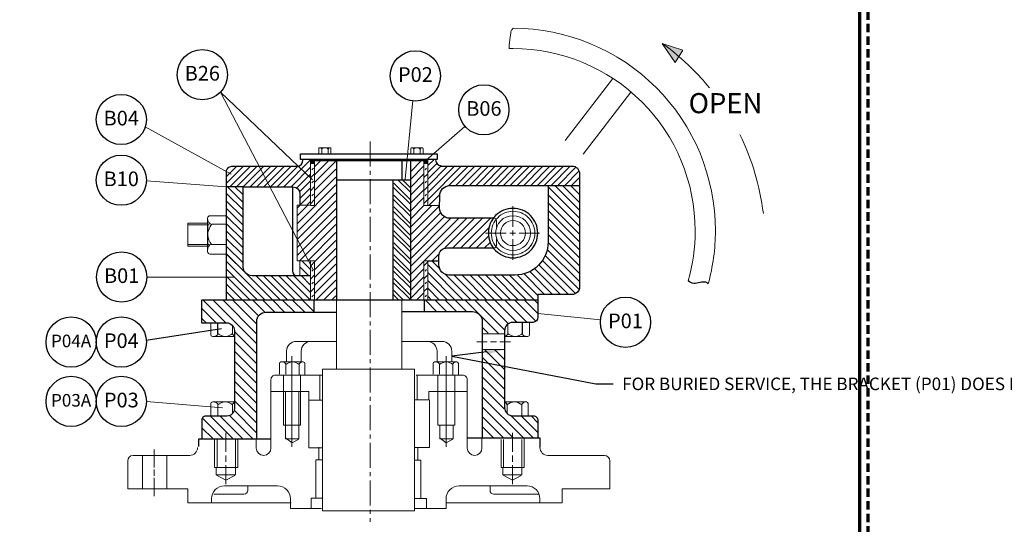
# Model space of a CAD drawing. Extents: x 190 to 658, y 9 to 134.
# Drawn here: x 540 to 599, y 57 to 87 of the extents above; entities that cross this region are included whole.
import ezdxf
from ezdxf import colors
from ezdxf.entities.mleader import LeaderData, LeaderLine
from ezdxf.math import Vec2, Vec3

# ---------------------------------------------------------------- set-up
doc = ezdxf.new("R2010")
doc.units = 0
doc.header["$LTSCALE"] = 2
doc.header["$MEASUREMENT"] = 0
doc.linetypes.add('CENTER2', pattern=[1.125, 0.75, -0.125, 0.125, -0.125])
doc.linetypes.add('HIDDEN', pattern=[0.375, 0.25, -0.125])
doc.layers.get('0').update_dxf_attribs({"linetype": 'CONTINUOUS'})
doc.layers.add('CENTER2', color=2, linetype='CENTER2')
doc.layers.add('DIM', color=4, linetype='CONTINUOUS')
doc.layers.add('PAPER DIMENSION', color=7, linetype='CONTINUOUS', plot=False)
doc.styles.add('PDF Arial', font='arial.ttf')
doc.styles.add('ROMANS_1X', font='romans', dxfattribs={"height": 0.125})

msp = doc.modelspace()

# ---------------------------------------------------------------- linework, layer by layer
for p, q in [((547.7818, 68.2117), (552.2775, 68.9003)), ((552.0518, 68.593), (552.0518, 69.2431)), ((570.2743, 68.593), (570.2743, 69.2644))]:
    msp.add_line(p, q)
at = {"lineweight": 70}
msp.add_lwpolyline([(499.3503, 133.8394), (590.411, 133.8394), (590.411, 9.1974), (499.3503, 9.1974)], close=True, dxfattribs=at)
at = {"lineweight": 15}
for points in [[(581.372, 71.5611, 0.0666541), (581.7981, 74.7415, 0.4143079), (569.7178, 86.827)], [(569.4617, 85.6154, -0.0055291), (569.7126, 85.6182, -0.4142251), (580.5894, 74.7415, -0.0699588), (580.1674, 71.7414, -0.0699588)], [(581.4405, 83.2813, 0.0260006), (580.3984, 84.4205, 0.0391983), (578.6251, 85.9248)]]:
    msp.add_lwpolyline(points, format="xyb", dxfattribs=at)
msp.add_lwpolyline([(578.622, 85.9209), (579.3942, 84.7914), (579.8563, 85.5144)], close=True, dxfattribs=at)
for points in [[(575.6714, 83.8266), (572.8179, 80.1338)], [(576.7519, 83.0083), (573.8984, 79.3155)]]:
    msp.add_lwpolyline(points, dxfattribs=at)
at = {"lineweight": 13}
for points in [[(552.2139, 83.0223), (557.7157, 77.7696)], [(552.2139, 83.0223), (557.7299, 72.4505)], [(563.7203, 82.5168), (563.254, 77.812)], [(547.7129, 80.9345), (552.8556, 78.1088)], [(566.8316, 80.9715), (564.4902, 78.9283)], [(558.0856, 79.3358), (558.0854, 79.6505)], [(558.1292, 79.6942), (558.774, 79.6942)], [(558.2712, 79.6213), (558.2712, 79.3387)], [(558.6538, 79.6213), (558.6538, 79.3336)], [(558.8176, 79.6505), (558.8176, 79.3321)], [(563.5915, 79.3358), (563.5914, 79.6505)], [(563.6352, 79.6942), (564.2797, 79.6942)], [(563.777, 79.6213), (563.777, 79.3387)], [(564.1597, 79.6213), (564.1597, 79.3336)], [(564.3235, 79.6505), (564.3235, 79.3321)], [(556.0168, 77.3812), (557.5852, 78.9496)], [(557.8429, 78.5644), (558.2138, 78.9353)], [(557.8429, 77.6178), (559.1179, 78.8929)], [(557.8499, 78.0981), (558.6729, 78.9212)], [(563.5862, 78.2783), (564.2361, 78.9283)], [(564.6107, 78.6245), (564.9642, 78.9798)], [(552.573, 77.9816), (553.1663, 78.5749)], [(552.5844, 77.5861), (553.5734, 78.5749)], [(552.7865, 77.3812), (553.9802, 78.5749)], [(553.1933, 77.3812), (554.3871, 78.5749)], [(553.6001, 77.3812), (554.794, 78.5749)], [(554.0071, 77.3812), (555.2009, 78.5749)], [(554.414, 77.3812), (555.6077, 78.5749)], [(554.8209, 77.3812), (556.0146, 78.5749)], [(555.2277, 77.3812), (556.4217, 78.5749)], [(555.6182, 77.3812), (556.8119, 78.5749)], [(556.4521, 77.3812), (557.5945, 78.5268)], [(557.8358, 77.1374), (559.1179, 78.4195)], [(563.5862, 77.8191), (564.3559, 78.589)], [(564.6107, 78.2176), (565.1741, 78.7827)], [(564.6107, 77.8107), (565.3944, 78.5961)], [(564.6107, 76.5901), (566.6095, 78.5905)], [(564.6107, 76.9968), (566.1998, 78.5877)], [(564.6107, 77.4038), (565.7899, 78.5848)], [(565.8676, 77.4402), (567.0164, 78.5905)], [(566.2634, 77.4288), (567.4233, 78.5905)], [(566.6703, 77.4288), (567.8302, 78.5905)], [(567.077, 77.4288), (568.237, 78.5905)], [(567.4839, 77.4288), (568.6439, 78.5905)], [(567.8909, 77.4288), (569.0508, 78.5905)], [(568.2978, 77.4288), (569.4578, 78.5905)], [(568.7048, 77.4288), (569.8647, 78.5905)], [(569.1117, 77.4288), (570.2716, 78.5905)], [(569.5184, 77.4288), (570.6783, 78.5905)], [(569.9253, 77.4288), (571.0852, 78.5905)], [(570.3324, 77.4288), (571.4922, 78.5905)], [(570.7392, 77.4288), (571.8991, 78.5905)], [(571.1461, 77.4288), (572.3061, 78.5905)], [(571.553, 77.4288), (572.713, 78.5905)], [(571.9599, 77.4288), (573.1197, 78.5905)], [(572.3667, 77.4288), (573.4618, 78.5256)], [(572.7736, 77.4288), (573.6426, 78.2995)], [(547.7977, 77.7273), (552.5754, 77.3671)], [(556.7723, 77.2964), (557.5998, 78.1256)], [(556.9264, 77.0434), (557.58, 77.6989)], [(557.8429, 76.6713), (559.1179, 77.9463)], [(562.8303, 77.7666), (563.565, 77.0319)], [(563.0915, 77.7696), (563.565, 77.2964)], [(563.5862, 77.3457), (564.3559, 78.1159)], [(573.1807, 77.4288), (573.6752, 77.9252)], [(552.58, 77.4164), (553.5619, 76.4345)], [(553.0606, 77.3882), (553.5619, 76.8867)], [(556.801, 75.1559), (559.1179, 77.473)], [(556.9729, 76.6832), (557.5985, 77.3105)], [(562.5476, 77.337), (563.565, 76.3198)], [(562.5688, 77.5802), (563.565, 76.5844)], [(563.5862, 76.8726), (564.3559, 77.6425)], [(563.5862, 76.3992), (564.3559, 77.1692)], [(571.8157, 77.3387), (573.6666, 75.4879)], [(572.1972, 77.4307), (573.6666, 75.9613)], [(572.6989, 77.4023), (573.6666, 76.4345)], [(573.1437, 77.4307), (573.6666, 76.9078)], [(552.58, 76.9644), (553.5619, 75.9824)], [(556.801, 74.6826), (559.1179, 76.9998)], [(556.801, 74.2092), (559.1179, 76.5265)], [(557.0023, 76.3), (557.58, 76.8796)], [(562.5476, 76.625), (563.565, 75.6078)], [(562.5688, 76.8682), (563.565, 75.8723)], [(563.5862, 75.926), (564.3559, 76.696)], [(564.6785, 76.251), (565.3152, 76.8895)], [(571.8157, 76.8655), (573.6666, 75.0146)], [(552.58, 76.5122), (553.5619, 75.5304)], [(552.58, 76.0602), (553.5619, 75.0782)], [(556.7903, 76.0919), (556.9494, 76.251)], [(556.7903, 75.6187), (557.4155, 76.244)], [(556.8081, 73.7431), (559.1286, 76.0637)], [(557.3695, 76.2577), (557.58, 76.4699)], [(562.5688, 76.1562), (563.565, 75.1601)], [(563.5862, 74.9794), (564.8506, 76.244)], [(563.5862, 75.4527), (564.3559, 76.2226)], [(563.5862, 74.506), (565.2884, 76.2085)], [(569.6824, 76.2156), (569.6824, 74.9794)], [(571.8157, 76.3922), (573.6666, 74.5414)], [(552.58, 75.608), (553.5619, 74.6262)], [(556.801, 73.2627), (559.1179, 75.5798)], [(562.5476, 75.913), (563.565, 74.8958)], [(562.5688, 75.4441), (563.565, 74.4481)], [(563.5862, 74.0328), (565.3803, 75.827)], [(563.5862, 73.5595), (565.6064, 75.5798)], [(563.5862, 73.0861), (565.9808, 75.4809)], [(563.5862, 72.613), (566.4471, 75.4738)], [(563.5862, 72.1396), (566.9132, 75.4668)], [(565.6346, 73.7149), (567.3865, 75.4668)], [(566.108, 73.7149), (567.8599, 75.4668)], [(566.5812, 73.7149), (568.3332, 75.4668)], [(568.7146, 75.3379), (568.7146, 74.9404)], [(571.8157, 75.9188), (573.6666, 74.0681)], [(571.8157, 75.4456), (573.6666, 73.5947)], [(551.6761, 75.1217), (552.5756, 75.1217)], [(552.58, 75.1559), (553.5619, 74.174)], [(556.9457, 72.9342), (559.1179, 75.1066)], [(562.5476, 75.2009), (563.565, 74.1837)], [(567.0545, 73.7149), (568.2485, 74.9089)], [(571.8157, 74.9723), (573.6666, 73.1214)], [(552.58, 74.7039), (553.5619, 73.722)], [(552.58, 74.2517), (553.5619, 73.2698)], [(557.412, 72.9272), (559.1179, 74.6332)], [(557.8429, 72.8849), (559.1179, 74.1599)], [(562.5476, 74.4887), (563.565, 73.4715)], [(562.5688, 74.7321), (563.565, 73.7361)], [(567.5279, 73.7149), (568.2271, 74.4142)], [(568.0647, 74.5978), (569.2938, 74.5978)], [(568.7163, 74.2693), (568.7163, 73.865)], [(569.5129, 74.5978), (569.8449, 74.5978)], [(569.6824, 74.7462), (569.6824, 74.4496)], [(569.6824, 74.2306), (569.6824, 72.9943)], [(570.0638, 74.5978), (571.2931, 74.5978)], [(571.8157, 74.499), (573.6666, 72.6482)], [(551.6761, 73.9262), (552.5599, 73.9262)], [(552.58, 73.7997), (553.5619, 72.8177)], [(557.8358, 72.4045), (559.1179, 73.6865)], [(562.5476, 73.7767), (563.565, 72.7595)], [(562.5688, 74.0201), (563.565, 73.024)], [(568.001, 73.7149), (568.3262, 74.0399)], [(571.7452, 73.6231), (573.6666, 71.7017)], [(571.8088, 74.0328), (573.6666, 72.1749)], [(552.573, 73.3547), (555.3209, 70.6068)], [(552.58, 73.3475), (553.7246, 72.2031)], [(557.8429, 71.9382), (559.1179, 73.2134)], [(562.5476, 73.0646), (563.565, 72.0475)], [(562.5688, 73.3079), (563.565, 72.312)], [(564.8506, 72.9307), (565.2672, 73.3475)], [(571.632, 73.2627), (573.6453, 71.2495)], [(552.58, 72.8954), (554.8689, 70.6068)], [(552.58, 72.4433), (554.4168, 70.6068)], [(556.9528, 72.9095), (556.9528, 72.0619)], [(556.9598, 72.5916), (557.5038, 72.0478)], [(557.0941, 72.9236), (557.6097, 72.408)], [(557.8358, 71.458), (559.1179, 72.74)], [(562.5688, 72.5958), (563.565, 71.6)], [(563.5862, 71.6663), (564.3559, 72.4362)], [(564.6032, 72.7189), (566.7225, 70.5996)], [(564.8506, 72.9448), (565.3097, 72.4857)], [(571.0034, 72.4716), (572.5363, 70.9386)], [(571.2507, 72.6977), (573.0096, 70.9386)], [(571.4696, 72.952), (573.4405, 70.9811)], [(547.8078, 71.9719), (553.0742, 71.9719)], [(552.5941, 71.9771), (553.9646, 70.6068)], [(554.3391, 72.0407), (555.7731, 70.6068)], [(554.7911, 72.0407), (556.2251, 70.6068)], [(555.2432, 72.0407), (556.6773, 70.6068)], [(555.6954, 72.0407), (557.1295, 70.6068)], [(556.1474, 72.0407), (557.5815, 70.6068)], [(556.5996, 72.0407), (557.6097, 71.0304)], [(557.0518, 72.0407), (557.6027, 71.4897)], [(557.8535, 71.0022), (559.1179, 72.2667)], [(562.5476, 72.3526), (563.565, 71.3354)], [(562.5688, 71.8838), (563.565, 70.8878)], [(563.5862, 71.1929), (564.3559, 71.963)], [(564.6032, 72.2455), (566.2493, 70.5996)], [(565.6701, 72.1253), (567.1957, 70.5996)], [(566.1928, 72.076), (567.6692, 70.5996)], [(566.6659, 72.076), (568.1424, 70.5996)], [(567.1394, 72.076), (568.6156, 70.5996)], [(567.5985, 72.0901), (569.0891, 70.5996)], [(568.0717, 72.0901), (569.5622, 70.5996)], [(568.5452, 72.0901), (570.0354, 70.5996)], [(569.0254, 72.083), (570.5089, 70.5996)], [(569.4986, 72.083), (570.9821, 70.5996)], [(569.9579, 72.0973), (571.1941, 70.8609)], [(570.3535, 72.1749), (571.5897, 70.9386)], [(570.7067, 72.295), (572.0631, 70.9386)], [(552.5941, 71.5249), (553.5126, 70.6068)], [(557.9206, 70.596), (559.1179, 71.7935)], [(558.401, 70.6031), (559.1179, 71.3201)], [(562.5476, 71.6406), (563.565, 70.6234)], [(563.5862, 70.7196), (564.3559, 71.4897)], [(564.6032, 71.7722), (565.7758, 70.5996)], [(564.6032, 71.299), (565.3026, 70.5996)], [(552.58, 71.087), (553.0606, 70.6068)], [(558.8812, 70.6101), (559.1179, 70.8468)], [(562.5476, 70.9285), (562.8656, 70.6106)], [(562.5688, 71.1718), (563.1338, 70.6068)], [(563.9462, 70.6068), (564.3559, 71.0163)], [(564.6032, 70.8256), (564.8294, 70.5996)], [(566.7932, 70.6366), (567.4642, 69.9656)], [(551.095, 70.0946), (551.9584, 69.2309)], [(551.1796, 70.6014), (552.5377, 69.2431)], [(551.7817, 70.5908), (554.3744, 67.9983)], [(552.3752, 70.589), (554.3744, 68.5898)], [(552.9615, 70.5942), (554.3744, 69.1815)], [(553.541, 70.6068), (554.4875, 69.6601)], [(553.5549, 70.5942), (554.4875, 69.6619)], [(554.1483, 70.5942), (554.8689, 69.8738)], [(554.7416, 70.5942), (555.4552, 69.8808)], [(555.335, 70.5942), (556.0485, 69.8808)], [(555.9283, 70.5942), (556.6348, 69.8879)], [(556.5219, 70.5942), (557.2284, 69.8879)], [(557.1152, 70.5942), (557.7865, 69.9231)], [(559.1427, 70.5643), (559.1427, 66.467)], [(563.0561, 70.5643), (563.0561, 66.467)], [(564.4618, 70.5942), (565.1329, 69.9231)], [(565.0552, 70.5942), (565.7265, 69.9231)], [(565.6487, 70.5942), (566.3129, 69.9303)], [(566.2421, 70.5942), (566.9063, 69.9302)], [(566.8355, 70.5942), (568.8524, 68.5774)], [(567.4287, 70.5942), (569.202, 68.821)], [(568.0219, 70.5942), (569.4209, 69.1953)], [(568.6152, 70.5942), (569.9367, 69.2728)], [(569.2086, 70.5942), (570.5299, 69.2728)], [(569.8018, 70.5942), (571.0669, 69.3291)], [(570.395, 70.5942), (571.1871, 69.8022)], [(570.9882, 70.5942), (571.1809, 70.4018)], [(551.1036, 69.4941), (551.3473, 69.2503)], [(574.9295, 69.4238), (571.1871, 69.8022)], [(551.6326, 69.2497), (551.6296, 68.5262)], [(567.8617, 68.9749), (568.2218, 68.6147)], [(570.6933, 69.2644), (570.6964, 68.5262)], [(551.7302, 68.4255), (553.0322, 68.4255)], [(553.0587, 68.7223), (554.3744, 67.4066)], [(570.5959, 68.4255), (569.1985, 68.4255)], [(553.0587, 68.1308), (554.3744, 66.815)], [(553.0587, 67.5391), (554.3744, 66.2233)], [(567.8617, 67.195), (569.1755, 65.8812)], [(568.0214, 67.6285), (569.1755, 66.4746)], [(568.5937, 67.6495), (569.1755, 67.0677)], [(553.0587, 66.9474), (554.3744, 65.6318)], [(555.7425, 66.1655), (555.7424, 66.8165)], [(555.8328, 66.9071), (557.1668, 66.9071)], [(557.2571, 66.8165), (557.2571, 66.158)], [(564.926, 66.1655), (564.9258, 66.8165)], [(565.0161, 66.9071), (566.35, 66.9071)], [(566.4405, 66.8165), (566.4405, 66.158)], [(567.8617, 66.6018), (569.1755, 65.288)], [(553.0587, 66.3557), (554.3744, 65.0402)], [(555.992, 66.1209), (555.992, 63.1328), (557.0023, 63.1328), (557.0023, 66.1209)], [(558.1608, 66.1209), (558.1608, 64.6587)], [(563.9746, 66.1281), (563.9746, 64.6446)], [(565.2106, 66.1209), (565.2106, 63.1328), (566.221, 63.1328), (566.221, 66.1209)], [(567.8617, 66.0086), (569.1755, 64.6948)], [(553.0587, 65.7642), (554.3744, 64.4486)], [(567.8617, 65.4154), (569.1755, 64.1016)], [(553.0587, 65.1727), (554.3744, 63.8569)], [(555.2432, 65.1389), (557.5038, 65.1389), (557.5038, 61.7763), (558.309, 61.7763)], [(556.1051, 65.0966), (556.1051, 63.1752)], [(556.8891, 65.0966), (556.8891, 63.1752)], [(563.8191, 64.6446), (564.6668, 64.6446), (564.6668, 65.1389), (566.9274, 65.1389)], [(567.8617, 64.822), (570.3211, 62.3628)], [(547.7868, 64.5442), (552.3398, 64.1666)], [(551.6326, 63.6907), (551.6296, 64.4142)], [(551.7302, 64.5149), (553.0322, 64.5149)], [(553.0587, 64.581), (554.3744, 63.2652)], [(557.4897, 64.6162), (558.3233, 64.6162)], [(563.8191, 61.7906), (564.7093, 61.7906), (564.7093, 64.6446)], [(567.8617, 64.2288), (569.7348, 62.3556)], [(569.222, 64.5149), (570.5014, 64.5149)], [(570.6016, 64.4142), (570.6016, 63.6825)], [(551.6107, 63.6627), (552.9456, 62.3274)], [(552.1986, 63.6662), (553.5373, 62.3274)], [(552.7495, 63.7066), (554.129, 62.3274)], [(553.0322, 64.0158), (554.3744, 62.6737)], [(567.8617, 63.6355), (569.1527, 62.3449)], [(569.5693, 63.7077), (570.9274, 62.3496)], [(570.2008, 63.6696), (571.1819, 62.6886)], [(570.7797, 63.6837), (571.1748, 63.2889)], [(551.1036, 62.9773), (551.7535, 62.3274)], [(551.1319, 63.5497), (552.3541, 62.3274)], [(556.1051, 63.1187), (556.1051, 62.3133), (556.9032, 62.3133), (556.9032, 63.1187)], [(565.3238, 63.1187), (565.3238, 62.3133), (566.1221, 62.3133), (566.1221, 63.1187)], [(567.8617, 63.0423), (568.5592, 62.3449)], [(552.5448, 62.6665), (552.5448, 61.5363)], [(569.6683, 62.6665), (569.6683, 61.5363)], [(551.8666, 62.271), (551.8666, 60.6039), (553.2511, 60.6039), (553.2511, 62.3133)], [(552.008, 62.271), (552.008, 60.6321)], [(553.1098, 62.271), (553.1098, 60.6321)], [(556.1192, 62.3415), (556.4937, 62.0803), (556.8891, 62.2851)], [(558.0972, 61.8047), (558.0972, 61.07)], [(565.3379, 62.3415), (565.7124, 62.0803), (566.108, 62.2851)], [(568.99, 62.271), (568.99, 60.6039), (570.3747, 60.6039), (570.3747, 62.3133)], [(569.1314, 62.271), (569.1314, 60.6321)], [(570.2333, 62.271), (570.2333, 60.6321)], [(547.5575, 61.3102), (547.5575, 59.3324)], [(548.2497, 61.6776), (548.2497, 60.5896)], [(548.9985, 61.3102), (548.9985, 59.3324)], [(552.5448, 61.3102), (552.5448, 60.9287)], [(564.017, 61.7622), (564.017, 61.0418)], [(569.6683, 61.3102), (569.6683, 60.9287)], [(556.4443, 58.4846), (550.2702, 58.4846), (550.2702, 59.3324), (546.6675, 59.3324), (546.6675, 60.9923)], [(552.5448, 60.7309), (552.5448, 59.6008)], [(558.309, 61.0559), (557.9136, 61.0559), (557.9136, 58.7531)], [(563.8049, 61.0418), (564.1866, 61.0418), (564.1866, 58.7248)], [(565.7124, 58.4846), (572.6353, 58.4846), (572.6353, 59.3324), (575.4892, 59.3324), (575.4892, 60.9923)], [(569.6683, 60.7309), (569.6683, 59.6008)], [(548.2497, 60.4766), (548.2497, 60.1094)], [(551.9655, 60.6039), (551.9655, 60.1517), (553.1098, 60.1517), (553.1098, 60.5896)], [(551.9796, 60.1374), (552.5448, 59.8408), (553.0676, 60.1233)], [(569.0891, 60.6039), (569.0891, 60.1517), (570.2333, 60.1517), (570.2333, 60.5896)], [(569.1032, 60.1374), (569.6683, 59.8408), (570.191, 60.1233)], [(548.2497, 59.9821), (548.2497, 58.8943)], [(558.3233, 58.7671), (557.6452, 58.7671), (557.6452, 58.1596)], [(563.8332, 58.7389), (564.5255, 58.7389), (564.5255, 58.1455)]]:
    msp.add_lwpolyline(points, dxfattribs=at)
at = {"lineweight": 25}
for points in [[(557.007, 79.3284), (565.1672, 79.3284), (565.1672, 78.9907), (557.007, 78.9907)], [(562.5476, 77.7696), (563.5791, 77.7696), (563.5791, 70.5927), (562.5476, 70.5927)]]:
    msp.add_lwpolyline(points, close=True, dxfattribs=at)
at = {"lineweight": 13}
for points in [[(557.6027, 78.9565), (557.8429, 78.9565), (557.8429, 76.244), (557.6027, 76.244)], [(564.37, 78.9565), (564.6104, 78.9565), (564.6104, 76.244), (564.37, 76.244)], [(557.6027, 72.9377), (557.8429, 72.9377), (557.8429, 70.6209), (557.6027, 70.6209)], [(564.37, 72.9377), (564.6104, 72.9377), (564.6104, 70.6209), (564.37, 70.6209)], [(558.309, 66.4811), (563.8191, 66.4811), (563.8191, 58.0042), (558.309, 58.0042)]]:
    msp.add_lwpolyline(points, close=True, dxfattribs=at)
at = {"lineweight": 5}
for points in [[(557.6027, 78.9283), (557.8429, 78.9283), (557.8429, 78.7445), (557.6027, 78.7445)], [(564.37, 78.9283), (564.6104, 78.9283), (564.6104, 78.7445), (564.37, 78.7445)]]:
    msp.add_lwpolyline(points, close=True, dxfattribs=at)
at = {"lineweight": 25}
for points in [[(557.8429, 78.9283), (564.3559, 78.9283)], [(559.1427, 78.9283), (559.1427, 70.635)], [(563.0561, 78.9142), (563.0561, 77.7979)], [(563.5791, 78.9494), (563.5791, 77.7625)], [(565.4042, 78.6033), (573.232, 78.6033)], [(559.185, 77.7696), (562.5617, 77.7696)], [(553.5762, 77.3671), (552.5659, 77.3671)], [(556.5148, 77.36), (556.5148, 72.3373)], [(556.9669, 76.9291), (556.9669, 76.2581)], [(564.5679, 72.9377), (565.2602, 72.9377)], [(557.8006, 70.6068), (557.8006, 69.9003)], [(564.3982, 70.6068), (564.3982, 69.9427)], [(570.8833, 69.2644), (569.686, 69.2644)], [(569.1985, 68.7666), (569.1985, 64.1713)], [(550.9201, 61.8472), (550.9201, 62.3133), (555.2432, 62.3133)], [(571.3213, 61.8188), (571.3213, 62.3415), (566.9697, 62.3415)]]:
    msp.add_lwpolyline(points, dxfattribs=at)
for points in [[(552.58, 70.5927), (552.5748, 78.2642, -0.4154996), (552.8981, 78.589), (556.8193, 78.589)], [(573.6807, 78.1441), (573.6807, 71.3802, -0.415808), (573.2287, 70.9316), (571.1906, 70.9306), (571.1906, 69.5683)], [(557.6027, 72.0478), (554.1006, 72.0478, -0.4135932), (553.5762, 72.5705), (553.5762, 77.36), (556.5432, 77.36)], [(571.8034, 77.4094), (571.8034, 74.0822, -0.4140065), (569.8097, 72.0901), (565.8748, 72.0901, -0.4166666), (565.2743, 72.6977), (565.2743, 73.2416, -0.4156023), (565.7511, 73.7149), (568.4957, 73.7149)], [(568.5452, 75.4809), (565.926, 75.4809, -0.4135389), (565.3167, 76.0884), (565.3186, 76.8231, -0.4148441), (565.9242, 77.4307), (573.6948, 77.4307)], [(571.1871, 70.5996), (551.0895, 70.5996), (551.0895, 69.2431), (552.58, 69.2431, -0.4126084), (553.0463, 68.7807), (553.0463, 64.1147, -0.4141052), (552.6013, 63.6696), (551.3297, 63.6696, 0.415939), (551.0984, 63.4366), (551.0984, 62.3487)], [(554.3831, 62.3133), (554.3831, 69.3208, -0.4149754), (554.9325, 69.8721), (559.1145, 69.8721)], [(563.0844, 69.9144), (567.27, 69.9144, -0.415528), (567.8599, 69.3208), (567.8599, 62.3556)], [(569.6965, 63.6837), (570.9115, 63.6837, -0.4167545), (571.1871, 63.4047), (571.1871, 62.3556)]]:
    msp.add_lwpolyline(points, format="xyb", dxfattribs=at)
at = {"lineweight": 5}
for points in [[(557.7722, 78.468), (557.6769, 78.3727)], [(564.5396, 78.468), (564.4444, 78.3727)], [(557.8358, 78.1441), (557.6062, 77.9146)], [(557.7722, 77.6981), (557.6769, 77.6026)], [(564.6032, 78.1441), (564.3737, 77.9146)], [(564.5396, 77.6981), (564.4444, 77.6026)], [(557.8358, 77.3741), (557.6062, 77.1445)], [(564.6032, 77.3741), (564.3737, 77.1445)], [(557.8358, 76.6042), (557.6062, 76.3745)], [(557.7722, 76.928), (557.6769, 76.8326)], [(564.6032, 76.6042), (564.3737, 76.3745)], [(564.5396, 76.928), (564.4444, 76.8326)], [(557.8358, 72.8741), (557.6062, 72.6447)], [(557.7722, 72.4281), (557.6769, 72.3328)], [(564.6032, 72.8741), (564.3737, 72.6447)], [(564.5396, 72.4281), (564.4444, 72.3328)], [(557.8358, 72.1042), (557.6062, 71.8746)], [(564.6032, 72.1042), (564.3737, 71.8746)], [(557.8358, 71.3342), (557.6062, 71.1046)], [(557.7722, 71.6582), (557.6769, 71.5629)], [(564.6032, 71.3342), (564.3737, 71.1046)], [(564.5396, 71.6582), (564.4444, 71.5629)], [(557.7722, 70.8881), (557.6769, 70.7929)], [(564.5396, 70.8881), (564.4444, 70.7929)], [(556.4796, 67.244), (556.4796, 61.8258)], [(565.6983, 67.244), (565.6983, 61.8258)]]:
    msp.add_lwpolyline(points, dxfattribs=at)
at = {"lineweight": 18}
for points in [[(557.6027, 72.9377), (556.7973, 72.9377), (556.7973, 76.2581), (557.6452, 76.2581)], [(565.3238, 76.244), (564.5961, 76.244)], [(551.4485, 73.4823), (551.4485, 75.4973)], [(551.585, 75.634), (552.58, 75.634)], [(552.5688, 73.346), (551.585, 73.3456)], [(567.9082, 68.5727), (569.1785, 68.5727)], [(567.9082, 67.6495), (569.1785, 67.6495)]]:
    msp.add_lwpolyline(points, dxfattribs=at)
at = {"lineweight": 25}
msp.add_lwpolyline([(569.7036, 73.1214, 0.4142224), (571.18, 74.5978, 0.4142224), (569.7036, 76.0743, 0.4142224), (568.2271, 74.5978, 0.4142224)], format="xyb", close=True, dxfattribs=at)
at = {"lineweight": 13}
for points in [[(569.7036, 73.2986, 0.4142442), (571.0028, 74.5978, 0.4142174), (569.7036, 75.8972, 0.4142174), (568.4044, 74.5978, 0.4142442)], [(569.7036, 73.5585, 0.4141836), (570.7429, 74.5978, 0.4142107), (569.7036, 75.6373, 0.4141773), (568.6641, 74.5978, 0.4141502)], [(569.7037, 73.8495, 0.4141992), (570.452, 74.5978, 0.4142368), (569.7037, 75.3463, 0.4142745), (568.9553, 74.5978, 0.4142368)]]:
    msp.add_lwpolyline(points, format="xyb", close=True, dxfattribs=at)
at = {"lineweight": 18}
msp.add_lwpolyline([(550.2631, 75.1944), (551.4529, 75.1944), (551.4529, 73.8079), (550.2631, 73.8079)], close=True, dxfattribs=at)
at = {"lineweight": 9}
for points in [[(550.2925, 75.096), (551.5415, 75.096)], [(550.2828, 73.916), (551.5316, 73.916)], [(552.936, 68.593), (552.936, 69.0784)], [(569.39, 68.593), (569.39, 69.1641)], [(567.5358, 68.1111), (568.16, 68.1111)], [(568.3542, 68.1111), (568.7055, 68.1111)], [(568.9179, 68.1111), (569.5448, 68.1111)], [(556.1268, 66.7562), (556.1268, 66.1714)], [(556.918, 66.7562), (556.918, 66.1608)], [(565.31, 66.7562), (565.31, 66.1714)], [(566.1014, 66.7562), (566.1014, 66.1608)], [(552.0568, 64.3473), (552.0568, 63.6972)], [(552.936, 64.3473), (552.936, 63.8205)], [(569.3457, 64.3473), (569.3457, 63.8205)], [(570.2249, 64.3473), (570.2249, 63.6857)]]:
    msp.add_lwpolyline(points, dxfattribs=at)
at = {"lineweight": 18}
for points in [[(556.161, 66.9571), (556.161, 67.5446, -0.4152094), (556.746, 68.1321), (558.2357, 68.1321)], [(557.0422, 66.9257), (557.0422, 67.5446, -0.4152094), (557.6272, 68.1321), (559.1169, 68.1321)], [(565.1596, 66.9152), (565.1596, 67.5446, 0.4153169), (564.5746, 68.1321), (563.0849, 68.1321)], [(566.0408, 66.9571), (566.0408, 67.5446, 0.4153169), (565.4559, 68.1321), (563.9662, 68.1321)]]:
    msp.add_lwpolyline(points, format="xyb", dxfattribs=at)
at = {"lineweight": 13}
for points in [[(558.2949, 66.1209), (555.5047, 66.1209, 0.4182524), (555.2309, 65.849), (555.2309, 61.7622, -0.4132226), (554.7911, 61.3243, -0.4140954), (554.3532, 61.7622), (554.3532, 62.3062)], [(563.9039, 66.1209), (566.6941, 66.1209, -0.4182524), (566.9679, 65.849), (566.9679, 61.7622, 0.99784), (567.8458, 61.7622), (567.8458, 62.3062)], [(546.9923, 61.3243), (550.3744, 61.3243, 0.4134017), (550.8424, 61.7906)], [(575.1642, 61.3243), (571.7823, 61.3243, -0.4135362), (571.3143, 61.7906)], [(558.2526, 58.1455), (556.4, 58.1455), (556.4, 58.7248, 0.4147827), (555.6249, 59.5018), (552.4459, 59.5018, 0.4141754), (551.6795, 58.7353), (551.6795, 58.5022)], [(551.8242, 59.0074), (553.6167, 59.0074, 0.4125905), (553.8444, 59.2334), (553.8444, 59.5018)], [(563.8473, 58.1455), (565.6999, 58.1455), (565.6999, 58.7248, -0.4147015), (566.4751, 59.5018), (570.5407, 59.5018, -0.4141301), (571.3072, 58.7353), (571.3072, 58.5022)], [(571.2507, 59.0074), (568.5538, 59.0074, -0.4124674), (568.3262, 59.2334), (568.3262, 59.5018)]]:
    msp.add_lwpolyline(points, format="xyb", dxfattribs=at)
at = {"lineweight": 15}
msp.add_arc((570.0862, 73.9815), 14.688, 6.981367, 26.283192, dxfattribs=at)
for points in [[(569.4713, 85.6204), (569.4399, 85.8093), (569.5762, 86.5017), (569.5762, 86.6066)], [(569.5762, 86.6066), (569.5762, 86.7534), (569.6339, 86.7115), (569.7178, 86.827)]]:
    msp.add_open_spline(points, degree=3, dxfattribs=at)
at = {"lineweight": 13}
for points in [[(558.0854, 79.6505), (558.0854, 79.6724), (558.1074, 79.6942), (558.1292, 79.6942)], [(558.2691, 79.6213), (558.2691, 79.6651), (558.2165, 79.6942), (558.1511, 79.6942)], [(558.468, 79.6942), (558.3914, 79.6942), (558.3129, 79.6542), (558.2691, 79.6213)], [(558.6533, 79.6178), (558.6095, 79.6505), (558.5336, 79.6942), (558.468, 79.6942)], [(558.7735, 79.6942), (558.7078, 79.6942), (558.6533, 79.6615), (558.6533, 79.6178)], [(558.774, 79.6942), (558.7958, 79.6942), (558.8176, 79.6724), (558.8176, 79.6505)], [(563.5914, 79.6505), (563.5914, 79.6724), (563.6132, 79.6942), (563.6352, 79.6942)], [(563.775, 79.6213), (563.775, 79.6651), (563.7225, 79.6942), (563.6568, 79.6942)], [(563.9737, 79.6942), (563.8974, 79.6942), (563.8186, 79.6542), (563.775, 79.6213)], [(564.159, 79.6178), (564.1154, 79.6505), (564.0394, 79.6942), (563.9737, 79.6942)], [(564.2792, 79.6942), (564.2138, 79.6942), (564.159, 79.6615), (564.159, 79.6178)], [(564.2797, 79.6942), (564.3015, 79.6942), (564.3235, 79.6724), (564.3235, 79.6505)], [(551.4485, 75.4957), (551.4485, 75.2907), (551.5509, 75.12), (551.6875, 75.12)], [(568.568, 75.4879), (568.6508, 75.4879), (568.7146, 75.4208), (568.7146, 75.3379)], [(551.6875, 75.12), (551.585, 74.9834), (551.4485, 74.746), (551.4485, 74.5411)], [(551.4485, 74.5411), (551.4485, 74.3019), (551.5736, 74.056), (551.6761, 73.9194)], [(551.6761, 73.9194), (551.5395, 73.9194), (551.4485, 73.7555), (551.4485, 73.5506)], [(568.7163, 73.865), (568.7163, 73.7821), (568.6474, 73.7149), (568.5645, 73.7149)], [(551.6296, 68.5262), (551.6296, 68.4759), (551.68, 68.4255), (551.7302, 68.4255)], [(570.6964, 68.5262), (570.6964, 68.4759), (570.6461, 68.4255), (570.5959, 68.4255)], [(555.7424, 66.8165), (555.7424, 66.8618), (555.7877, 66.9071), (555.8328, 66.9071)], [(557.1668, 66.9071), (557.2119, 66.9071), (557.2571, 66.8618), (557.2571, 66.8165)], [(564.9258, 66.8165), (564.9258, 66.8618), (564.9709, 66.9071), (565.0161, 66.9071)], [(566.35, 66.9071), (566.3954, 66.9071), (566.4405, 66.8618), (566.4405, 66.8165)], [(551.6296, 64.4142), (551.6296, 64.4645), (551.68, 64.5149), (551.7302, 64.5149)], [(553.0322, 64.5149), (553.0443, 64.5149), (553.0668, 64.5118), (553.094, 64.5066)], [(570.5014, 64.5149), (570.5516, 64.5149), (570.6016, 64.4645), (570.6016, 64.4142)], [(546.6675, 60.9923), (546.6675, 61.1719), (546.8129, 61.3243), (546.9923, 61.3243)], [(575.4892, 60.9923), (575.4892, 61.1719), (575.3435, 61.3243), (575.1642, 61.3243)]]:
    msp.add_open_spline(points, degree=3, dxfattribs=at)
at = {"lineweight": 25}
for points in [[(556.8193, 78.589), (556.9981, 78.589), (557.1468, 78.7762), (557.1468, 78.955)], [(565.0733, 78.955), (565.0733, 78.7762), (565.2242, 78.6313), (565.403, 78.6313)], [(573.232, 78.6033), (573.4818, 78.6033), (573.6807, 78.3938), (573.6807, 78.1441)], [(556.5432, 77.36), (556.781, 77.36), (556.9669, 77.1672), (556.9669, 76.9291)], [(556.5148, 72.3373), (556.5148, 72.1735), (556.6494, 72.0478), (556.8133, 72.0478)], [(571.1906, 69.5683), (571.1906, 69.4004), (571.0511, 69.2644), (570.8833, 69.2644)], [(569.686, 69.2644), (569.411, 69.2644), (569.1985, 69.0415), (569.1985, 68.7666)], [(569.1985, 64.1713), (569.1985, 63.9), (569.4254, 63.6837), (569.6965, 63.6837)]]:
    msp.add_open_spline(points, degree=3, dxfattribs=at)
at = {"lineweight": 18}
for points in [[(551.4485, 75.4973), (551.4485, 75.5658), (551.5167, 75.634), (551.585, 75.634)], [(551.585, 73.3456), (551.5167, 73.3456), (551.4485, 73.4139), (551.4485, 73.4823)]]:
    msp.add_open_spline(points, degree=3, dxfattribs=at)
msp.add_open_spline([(581.372, 71.5611), (581.3295, 71.6052), (581.1062, 71.7688), (580.5953, 71.4888), (580.2732, 71.6629), (580.1674, 71.7414)], degree=3, knots=[0.359493, 0.359493, 0.359493, 0.359493, 0.549629, 1.2748527, 1.6557063, 1.6557063, 1.6557063, 1.6557063])
at = {"lineweight": 9}
for points in [[(552.0518, 68.593), (552.0518, 68.4927), (551.9311, 68.4255), (551.7805, 68.4255)], [(552.5088, 68.4255), (552.3333, 68.4255), (552.1521, 68.5177), (552.0518, 68.593)], [(552.9348, 68.6016), (552.8343, 68.5262), (552.6597, 68.4255), (552.5088, 68.4255)], [(553.0512, 68.4587), (552.9827, 68.49), (552.9348, 68.5413), (552.9348, 68.6016)], [(569.3912, 68.6016), (569.4917, 68.5262), (569.6663, 68.4255), (569.8172, 68.4255)], [(569.8172, 68.4255), (569.9928, 68.4255), (570.1739, 68.5177), (570.2743, 68.593)], [(570.2743, 68.593), (570.2743, 68.4927), (570.395, 68.4255), (570.5455, 68.4255)], [(556.1222, 66.7562), (556.1222, 66.8467), (556.0136, 66.9071), (555.878, 66.9071)], [(556.5336, 66.9071), (556.3755, 66.9071), (556.2125, 66.824), (556.1222, 66.7562)], [(556.9168, 66.7487), (556.8265, 66.8165), (556.6694, 66.9071), (556.5336, 66.9071)], [(557.1656, 66.9071), (557.03, 66.9071), (556.9168, 66.8391), (556.9168, 66.7487)], [(565.3055, 66.7562), (565.3055, 66.8467), (565.1969, 66.9071), (565.0614, 66.9071)], [(565.7171, 66.9071), (565.5588, 66.9071), (565.396, 66.824), (565.3055, 66.7562)], [(566.1003, 66.7487), (566.0098, 66.8165), (565.8525, 66.9071), (565.7171, 66.9071)], [(566.349, 66.9071), (566.2132, 66.9071), (566.1003, 66.8391), (566.1003, 66.7487)], [(552.0518, 64.3473), (552.0518, 64.4477), (551.9311, 64.5149), (551.7805, 64.5149)], [(552.5088, 64.5149), (552.3333, 64.5149), (552.1521, 64.4227), (552.0518, 64.3473)], [(552.9348, 64.3388), (552.8343, 64.4142), (552.6597, 64.5149), (552.5088, 64.5149)], [(553.0512, 64.4816), (552.9827, 64.4504), (552.9348, 64.399), (552.9348, 64.3388)], [(569.3407, 64.3473), (569.3407, 64.4194), (569.2784, 64.4744), (569.1874, 64.4996)], [(569.7977, 64.5149), (569.6222, 64.5149), (569.4411, 64.4227), (569.3407, 64.3473)], [(570.2238, 64.3388), (570.1232, 64.4142), (569.9486, 64.5149), (569.7977, 64.5149)], [(570.5027, 64.5149), (570.3518, 64.5149), (570.2238, 64.4393), (570.2238, 64.3388)]]:
    msp.add_open_spline(points, degree=3, dxfattribs=at)
msp.add_open_spline([(569.1985, 68.4285), (569.2117, 68.4336), (569.2249, 68.4387), (569.2381, 68.4437), (569.2506, 68.4485), (569.263, 68.4533), (569.2749, 68.4587), (569.3434, 68.49), (569.3912, 68.5413), (569.3912, 68.6016)], degree=3, knots=[-0.3561597, -0.3561597, -0.3561597, -0.3561597, -0.1730637, -0.1730637, -0.1730637, 0, 0, 0, 1, 1, 1, 1], dxfattribs=at)
at = {"lineweight": 15, "transparency": 33554559}
msp.add_solid([(578.622, 85.9209), (579.3942, 84.7914), (579.8563, 85.5144)], dxfattribs=at)
at = {"lineweight": 13, "transparency": 33554559}
msp.add_solid([(557.6027, 78.7445), (557.8429, 78.7445), (557.6027, 78.9283), (557.8429, 78.9283)], dxfattribs=at)
at = {"lineweight": 5, "transparency": 33554559}
msp.add_solid([(564.37, 78.7445), (564.6104, 78.7445), (564.37, 78.9283), (564.6104, 78.9283)], dxfattribs=at)
at = {"layer": 'CENTER2', "lineweight": 13}
msp.add_lwpolyline([(561.163, 80.0725), (561.163, 57.3542)], dxfattribs=at)
at = {"layer": 'DIM'}
for centre in [(551.129, 84.0581), (563.8657, 83.9838), (567.9617, 81.9577), (546.2836, 81.3814), (546.2836, 77.7555), (546.3078, 71.9719), (576.4219, 69.2729), (543.2868, 68.0895), (546.2868, 68.0895), (543.2868, 64.5442), (546.2868, 64.5442)]:
    msp.add_circle(centre, 1.5, dxfattribs=at)
at = {"layer": 'PAPER DIMENSION', "color": 2, "linetype": 'HIDDEN', "lineweight": 70}
msp.add_lwpolyline([(498.8503, 134.3394), (590.911, 134.3394), (590.911, 8.6974), (498.8503, 8.6974)], close=True, dxfattribs=at)

# ---------------------------------------------------------------- texts
at = {"insert": (580.1999, 81.3818), "char_height": 1.20153, "attachment_point": 7, "style": 'PDF Arial'}
msp.add_mtext('OPEN', dxfattribs=at)
at = {"layer": 'DIM', "char_height": 0.875, "attachment_point": 5, "style": 'PDF Arial'}
for s, insert in [('B26', (551.129, 84.0282)), ('P02', (563.8657, 83.954)), ('B06', (567.9617, 81.9279)), ('B04', (546.2836, 81.3516)), ('B10', (546.2836, 77.7256)), ('B01', (546.3078, 71.942)), ('P01', (576.4219, 69.243))]:
    msp.add_mtext(s, dxfattribs=dict(at, insert=insert))
at = {"layer": 'DIM', "width": 3.144186, "attachment_point": 5, "style": 'PDF Arial'}
for s, insert, char_height in [('P04A', (543.2868, 68.0596), 0.75), ('P04', (546.2868, 68.0596), 0.875), ('P03A', (543.2868, 64.5143), 0.75), ('P03', (546.2868, 64.5143), 0.875)]:
    msp.add_mtext(s, dxfattribs=dict(at, insert=insert, char_height=char_height))

# ---------------------------------------------------------------- leaders
at = {"layer": 'DIM'}
ml = msp.add_multileader_mtext('Standard', dxfattribs=at)
ml.set_content('{\\fArial|b0|i0|c0|p34;FOR BURIED SERVICE, THE BRACKET (P01) DOES NOT HAVE WINDOW OR HOLE}', color=256, style='ROMANS_1X')
ml.set_leader_properties(color=4, linetype='ByLayer', lineweight=-1)
ml.build(insert=Vec2(0, 0))
ml.multileader.update_dxf_attribs({"dogleg_length": 0.36, "arrow_head_size": 1.08, "scale": 6})
ctx = ml.context
ctx.base_point, ctx.scale, ctx.char_height, ctx.arrow_head_size, ctx.landing_gap_size, ctx.plane_origin = Vec3(575.683, 65.5864), 6, 0.75, 1.08, 0.54, Vec3(573.4734, 48.076)
notes = []
notes.append((ctx, [(0, (1, 1, 0), (574.6539, 65.5864), (1, 0), 1.0291, [(1, [(569.1785, 67.6495), (566.0408, 67.2509)], 0, [])])]))
ctx.mtext.insert, ctx.mtext.width, ctx.mtext.flow_direction = Vec3(576.223, 65.9678), 13.617128, 5
for ctx, leaders in notes:
    for number, flags, end, landing, length, lines in leaders:
        leader = LeaderData()
        leader.index, (leader.has_last_leader_line, leader.has_dogleg_vector, leader.attachment_direction) = number, flags
        leader.last_leader_point, leader.dogleg_vector, leader.dogleg_length = Vec3(end), Vec3(landing), length
        for number, points, colour, breaks in lines:
            line = LeaderLine()
            line.index, line.vertices, line.color, line.breaks = number, Vec3.list(points), colors.encode_raw_color(colour), breaks
            leader.lines.append(line)
        ctx.leaders.append(leader)

doc.saveas('drawing.dxf')
